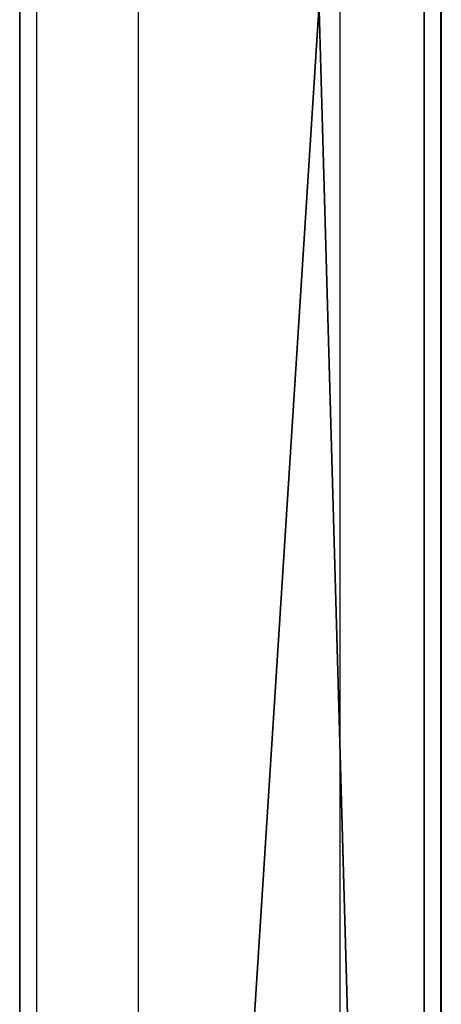
# Model space of a CAD drawing. Units: centimetres. Extents: x -325 to 323, y -237 to 237.
# Drawn here: x 79 to 80, y 7 to 10 of the extents above; entities that cross this region are included whole.
import ezdxf

# ---------------------------------------------------------------- set-up
doc = ezdxf.new("R2010")
doc.units = ezdxf.units.CM
doc.header["$LTSCALE"] = 2.54
doc.layers.get('0').update_dxf_attribs({"true_color": 0xff5454})
doc.layers.add('VP-EQ', color=7, linetype='Continuous', true_color=0x8a3492)
doc.layers.add('VP-HIC', color=6, linetype='Continuous')

# ---------------------------------------------------------------- blocks, each defined once
blk = doc.blocks.new('3DGeom_6399_Defintion_1')
at = {"color": 0}
for p, q in [((509.49, 2050.4), (471.38, 2008.11)), ((471.38, 2008.11), (440.68, 1960.17)), ((456.38, 1952.17), (485.52, 1997.6)), ((440.68, 1960.17), (434.46, 1942.93)), ((451.57, 1938.72), (456.38, 1952.17)), ((434.46, 1942.93), (432.14, 1924.75)), ((449.75, 1924.55), (451.57, 1938.72)), ((432.14, 1924.75), (433.81, 1906.49)), ((451.01, 1910.31), (449.75, 1924.55)), ((455.28, 1896.68), (451.01, 1910.31)), ((433.81, 1906.49), (439.4, 1889.04)), ((470.43, 1873.89), (455.28, 1896.68)), ((439.4, 1889.04), (456.52, 1863.08)), ((489.96, 1854.73), (470.43, 1873.89)), ((456.52, 1863.08), (478.64, 1841.23)), ((455.78, 676.16), (453.66, 675.27)), ((458.06, 676.48), (455.78, 676.16)), ((480.56, 676.6), (458.06, 676.48)), ((453.66, 675.27), (451.85, 673.86)), ((451.85, 673.86), (450.46, 672.03)), ((450.46, 672.03), (449.59, 669.9)), ((449.59, 669.9), (449.3, 667.62)), ((449.3, 667.62), (449.61, 665.34)), ((449.61, 665.34), (450.51, 663.22)), ((450.51, 663.22), (451.92, 661.41)), ((451.92, 661.41), (453.75, 660.02)), ((453.75, 660.02), (455.88, 659.15)), ((455.88, 659.15), (458.16, 658.86)), ((458.16, 658.86), (481.17, 658.99)), ((370.39, 633.96), (365.69, 633.85)), ((375.06, 633.46), (370.39, 633.96)), ((379.62, 632.34), (375.06, 633.46)), ((384, 630.62), (379.62, 632.34)), ((388.1, 628.36), (384, 630.62)), ((394.11, 624.14), (388.1, 628.36)), ((399.84, 619.51), (394.11, 624.14)), ((405.25, 614.51), (399.84, 619.51)), ((366.09, 616.16), (368.45, 616.37)), ((368.45, 616.37), (370.82, 616.27)), ((370.82, 616.27), (373.16, 615.86)), ((373.16, 615.86), (376.51, 614.67)), ((376.51, 614.67), (377.57, 614.13)), ((377.57, 614.13), (383.51, 610.06)), ((410.31, 609.16), (405.25, 614.51)), ((383.51, 610.06), (388.32, 606.18)), ((415, 603.48), (410.31, 609.16)), ((388.32, 606.18), (392.86, 601.98)), ((419.3, 597.5), (415, 603.48)), ((392.86, 601.98), (397.11, 597.49)), ((397.11, 597.49), (401.05, 592.72)), ((423.19, 591.25), (419.3, 597.5)), ((401.05, 592.72), (404.66, 587.7)), ((426.66, 584.75), (423.19, 591.25)), ((404.66, 587.7), (407.93, 582.45)), ((429.68, 578.03), (426.66, 584.75)), ((407.93, 582.45), (410.84, 576.99)), ((432.24, 571.13), (429.68, 578.03)), ((366.88, 572.65), (364.42, 576.92)), ((410.84, 576.99), (413.37, 571.35)), ((368.75, 568.1), (366.88, 572.65)), ((413.37, 571.35), (415.52, 565.55)), ((434.34, 564.07), (432.24, 571.13)), ((370, 563.33), (368.75, 568.1)), ((415.52, 565.55), (417.28, 559.62)), ((435.93, 556.99), (434.34, 564.07)), ((370.61, 558.45), (370, 563.33)), ((417.28, 559.62), (418.52, 554.15)), ((370.56, 553.52), (370.61, 558.45)), ((436.65, 550), (435.93, 556.99)), ((369.86, 548.65), (370.56, 553.52)), ((418.52, 554.15), (419.07, 548.8)), ((436.89, 542.87), (436.65, 550)), ((368.52, 543.91), (369.86, 548.65)), ((419.07, 548.8), (419.27, 542.88)), ((367.62, 541.62), (368.52, 543.91)), ((419.27, 542.88), (419.06, 536.95)), ((436.65, 535.74), (436.89, 542.87)), ((365.91, 538.02), (367.62, 541.62)), ((419.06, 536.95), (418.46, 531.05)), ((435.91, 528.65), (436.65, 535.74)), ((418.46, 531.05), (417.45, 525.21)), ((434.7, 521.62), (435.91, 528.65)), ((417.45, 525.21), (416.04, 519.45)), ((433.01, 514.69), (434.7, 521.62)), ((416.04, 519.45), (414.24, 513.8)), ((430.85, 507.89), (433.01, 514.69)), ((414.24, 513.8), (412.07, 508.29)), ((412.07, 508.29), (409.52, 502.93)), ((428.23, 501.26), (430.85, 507.89)), ((409.52, 502.93), (406.61, 497.77)), ((425.16, 494.82), (428.23, 501.26)), ((406.61, 497.77), (403.35, 492.81)), ((421.66, 488.6), (425.16, 494.82)), ((403.35, 492.81), (399.77, 488.09)), ((417.74, 482.64), (421.66, 488.6)), ((399.77, 488.09), (395.87, 483.63)), ((395.87, 483.63), (392.14, 479.91)), ((413.43, 476.96), (417.74, 482.64)), ((392.14, 479.91), (388.14, 476.52)), ((408.74, 471.59), (413.43, 476.96)), ((388.14, 476.52), (385.54, 473.9)), ((385.54, 473.9), (383.12, 471.1)), ((383.12, 471.1), (380.89, 468.16)), ((403.78, 466.64), (408.74, 471.59)), ((380.89, 468.16), (378.86, 465.06)), ((400.23, 463.7), (403.78, 466.64)), ((378.86, 465.06), (377.05, 461.84)), ((396.81, 460.01), (400.23, 463.7)), ((377.05, 461.84), (375.46, 458.51)), ((393.92, 455.91), (396.81, 460.01)), ((375.46, 458.51), (374.09, 455.07)), ((391.6, 451.45), (393.92, 455.91)), ((374.09, 455.07), (372.96, 451.56)), ((372.96, 451.56), (372.06, 447.97)), ((389.9, 446.72), (391.6, 451.45)), ((372.06, 447.97), (371.41, 444.33)), ((388.85, 441.81), (389.9, 446.72)), ((371.41, 444.33), (371.01, 440.66)), ((388.58, 439.31), (388.85, 441.81)), ((371.01, 440.66), (370.85, 436.97)), ((388.53, 434.29), (388.58, 439.31)), ((370.85, 436.97), (370.94, 433.27)), ((389.15, 429.3), (388.53, 434.29)), ((370.94, 433.27), (371.27, 429.59)), ((371.27, 429.59), (371.85, 425.94)), ((390.44, 424.44), (389.15, 429.3)), ((371.85, 425.94), (372.68, 422.34)), ((392.37, 419.8), (390.44, 424.44)), ((372.68, 422.34), (373.75, 418.8)), ((394.9, 415.46), (392.37, 419.8)), ((373.75, 418.8), (375.05, 415.34)), ((375.05, 415.34), (376.58, 411.97)), ((397.98, 411.5), (394.9, 415.46)), ((376.58, 411.97), (378.33, 408.72)), ((401.57, 407.98), (397.98, 411.5)), ((378.33, 408.72), (380.3, 405.59)), ((403.54, 406.42), (401.57, 407.98)), ((407.76, 403.69), (403.54, 406.42)), ((380.3, 405.59), (382.47, 402.6)), ((412.3, 401.55), (407.76, 403.69)), ((382.47, 402.6), (384.84, 399.76)), ((417.1, 400.04), (412.3, 401.55)), ((384.84, 399.76), (387.39, 397.09)), ((419.56, 399.53), (417.1, 400.04)), ((437.67, 399.68), (427.07, 399.01)), ((439.96, 399.53), (437.67, 399.68)), ((424.55, 399.01), (419.56, 399.53)), ((427.07, 399.01), (424.55, 399.01)), ((442.13, 398.78), (439.96, 399.53)), ((444.04, 397.5), (442.13, 398.78)), ((387.39, 397.09), (390.12, 394.59)), ((445.56, 395.77), (444.04, 397.5)), ((446.57, 393.71), (445.56, 395.77)), ((390.12, 394.59), (393, 392.29)), ((447.01, 391.45), (446.57, 393.71)), ((393, 392.29), (396.04, 390.18)), ((446.86, 389.16), (447.01, 391.45)), ((396.04, 390.18), (399.21, 388.28)), ((446.11, 386.98), (446.86, 389.16)), ((399.21, 388.28), (402.5, 386.59)), ((402.5, 386.59), (405.9, 385.14)), ((444.83, 385.07), (446.11, 386.98)), ((405.9, 385.14), (409.38, 383.91)), ((443.1, 383.56), (444.83, 385.07)), ((409.38, 383.91), (412.94, 382.92)), ((441.04, 382.55), (443.1, 383.56)), ((412.94, 382.92), (416.56, 382.17)), ((416.56, 382.17), (420.22, 381.66)), ((438.78, 382.1), (441.04, 382.55)), ((367.32, 377.64), (363.8, 381.48)), ((420.22, 381.66), (423.91, 381.4)), ((423.91, 381.4), (427.61, 381.39)), ((427.61, 381.39), (438.78, 382.1)), ((371.1, 374.05), (367.32, 377.64)), ((375.12, 370.73), (371.1, 374.05)), ((379.35, 367.69), (375.12, 370.73)), ((383.79, 364.95), (379.35, 367.69)), ((388.4, 362.53), (383.79, 364.95)), ((393.17, 360.43), (388.4, 362.53)), ((398.07, 358.66), (393.17, 360.43)), ((403.09, 357.23), (398.07, 358.66)), ((364.36, 356.77), (369.58, 353.02)), ((408.19, 356.16), (403.09, 357.23)), ((443.83, 356.44), (432.75, 355.26)), ((445.95, 356.53), (443.83, 356.44)), ((448.03, 356.11), (445.95, 356.53)), ((413.35, 355.43), (408.19, 356.16)), ((418.55, 355.07), (413.35, 355.43)), ((449.95, 355.2), (448.03, 356.11)), ((432.75, 355.26), (418.55, 355.07)), ((451.6, 353.86), (449.95, 355.2)), ((452.87, 352.17), (451.6, 353.86)), ((369.58, 353.02), (375.05, 349.64)), ((453.71, 350.22), (452.87, 352.17)), ((454.06, 348.12), (453.71, 350.22)), ((375.05, 349.64), (380.74, 346.65)), ((453.89, 346.01), (454.06, 348.12)), ((380.74, 346.65), (386.63, 344.06)), ((453.22, 343.99), (453.89, 346.01)), ((386.63, 344.06), (392.67, 341.88)), ((452.09, 342.19), (453.22, 343.99)), ((450.56, 340.72), (452.09, 342.19)), ((392.67, 341.88), (398.86, 340.12)), ((398.86, 340.12), (405.15, 338.8)), ((448.72, 339.66), (450.56, 340.72)), ((433.38, 337.66), (446.69, 339.06)), ((446.69, 339.06), (448.72, 339.66)), ((405.15, 338.8), (411.51, 337.91)), ((411.51, 337.91), (417.92, 337.46)), ((417.92, 337.46), (424.45, 337.45)), ((424.45, 337.45), (433.38, 337.66))]:
    blk.add_line(p, q, dxfattribs=at)
mesh = blk.add_polyface(dxfattribs=at)
corners = [(433.81, 1906.49), (434.46, 1942.93), (432.14, 1924.75), (439.4, 1889.04), (440.68, 1960.17), (456.52, 1863.08), (451.01, 1910.31), (449.75, 1924.55), (455.28, 1896.68), (470.43, 1873.89), (478.64, 1841.23), (489.96, 1854.73), (504.82, 1824.45), (513.04, 1840.03), (533.91, 1813.45), (538.65, 1830.42), (593.77, 1803.29), (594.53, 1820.89), (654.32, 1807.74), (651.06, 1825.05), (676.91, 1832.64), (683.76, 1816.41), (700.54, 1845.59), (710.66, 1831.18), (722.62, 1864.77), (733.79, 1851.35), (724.71, 1865.74), (726.97, 1866.13), (729.26, 1865.92), (731.42, 1865.12), (733.3, 1863.79), (734.77, 1862.03), (735.11, 1853.23), (735.73, 1859.94), (735.91, 1855.38), (736.12, 1857.67), (451.57, 1938.72), (471.38, 2008.11), (456.38, 1952.17), (485.52, 1997.6), (509.49, 2050.4), (521.67, 2037.68), (553.98, 2085.92), (563.86, 2071.34), (606.94, 2113.66), (613.21, 2097.2), (664.87, 2128.41), (669.42, 2111.55), (667.17, 2128.41), (669.39, 2127.82), (671.38, 2126.67), (671.41, 2112.7), (673.01, 2125.05), (673.03, 2114.33), (674.16, 2123.06), (674.18, 2116.32), (674.76, 2120.84), (674.77, 2118.54)]
mesh.append_faces([[corners[k] for k in face] for face in [(0, 1, 2), (33, 34, 35), (56, 55, 57)]], dxfattribs={"vtx0": -1, "color": 0})
mesh.append_faces([[corners[k] for k in face] for face in [(1, 3, 4), (6, 5, 8), (8, 5, 9), (9, 10, 11), (11, 12, 13), (13, 14, 15), (15, 16, 17), (17, 18, 19), (19, 18, 20), (20, 21, 22), (22, 23, 24), (24, 25, 26), (26, 25, 27), (27, 25, 28), (28, 25, 29), (29, 25, 30), (30, 25, 31), (31, 32, 33), (4, 36, 37), (36, 4, 7), (37, 39, 40), (40, 41, 42), (42, 43, 44), (44, 45, 46), (46, 47, 48), (48, 47, 49), (49, 47, 50), (50, 51, 52), (52, 53, 54), (54, 55, 56)]], dxfattribs={"vtx0": -1, "vtx1": -1, "color": 0})
mesh.append_faces([[corners[k] for k in face] for face in [(4, 5, 6)]], dxfattribs={"vtx0": -1, "vtx1": -1, "vtx2": -1, "color": 0})
mesh.append_faces([[corners[k] for k in face] for face in [(1, 0, 3), (4, 3, 5), (4, 6, 7), (9, 5, 10), (11, 10, 12), (13, 12, 14), (15, 14, 16), (17, 16, 18), (20, 18, 21), (22, 21, 23), (24, 23, 25), (31, 25, 32), (33, 32, 34), (37, 36, 38), (37, 38, 39), (40, 39, 41), (42, 41, 43), (44, 43, 45), (46, 45, 47), (50, 47, 51), (52, 51, 53), (54, 53, 55)]], dxfattribs={"vtx0": -1, "vtx2": -1, "color": 0})
mesh = blk.add_polyface(dxfattribs=at)
corners = [(498.88, 659.09), (561.46, 677.06), (498.2, 676.7), (561.56, 659.44), (563.74, 676.77), (449.61, 665.34), (449.59, 669.9), (449.3, 667.62), (450.46, 672.03), (450.51, 663.22), (451.85, 673.86), (451.92, 661.41), (453.66, 675.27), (453.75, 660.02), (455.78, 676.16), (455.88, 659.15), (458.06, 676.48), (458.16, 658.86), (480.56, 676.6), (481.17, 658.99), (480.81, 681.22), (481.84, 688.93), (481.39, 656.82), (482.74, 649.44), (485.24, 706.86), (487.95, 634.43), (526.99, 875.16), (499.23, 686.12), (502.45, 703.09), (544.23, 871.38), (528, 878.3), (529.38, 881.2), (531.13, 883.88), (533.23, 886.31), (535.62, 888.44), (538.28, 890.24), (541.15, 891.67), (544.19, 892.7), (547.33, 893.32), (545.22, 873.29), (546.79, 874.78), (548.34, 875.55), (548.93, 893.48), (550.47, 875.9), (552.14, 893.46), (553.39, 875.2), (555.31, 893.03), (554.29, 874.64), (562.53, 867.37), (558.4, 892.17), (561.35, 890.92), (564.11, 889.28)]
mesh.append_faces([[corners[k] for k in face] for face in [(5, 6, 7)]], dxfattribs={"vtx0": -1, "color": 0})
mesh.append_faces([[corners[k] for k in face] for face in [(1, 3, 4), (6, 5, 8), (8, 9, 10), (10, 11, 12), (12, 13, 14), (14, 15, 16), (16, 17, 18), (18, 19, 20), (20, 19, 21), (21, 23, 24), (24, 25, 26), (26, 29, 30), (30, 29, 31), (31, 29, 32), (32, 29, 33), (33, 29, 34), (34, 29, 35), (35, 29, 36), (36, 29, 37), (37, 29, 38), (38, 41, 42), (42, 43, 44), (44, 45, 46), (46, 48, 49), (49, 48, 50), (50, 48, 51)]], dxfattribs={"vtx0": -1, "vtx1": -1, "color": 0})
mesh.append_faces([[corners[k] for k in face] for face in [(26, 25, 27)]], dxfattribs={"vtx0": -1, "vtx1": -1, "vtx2": -1, "color": 0})
mesh.append_faces([[corners[k] for k in face] for face in [(0, 1, 2), (8, 5, 9), (21, 19, 22), (26, 27, 28), (26, 28, 29), (38, 29, 39), (38, 39, 40), (38, 40, 41), (42, 41, 43), (44, 43, 45), (46, 45, 47), (46, 47, 48)]], dxfattribs={"vtx0": -1, "vtx2": -1, "color": 0})
mesh = blk.add_polyface(dxfattribs=at)
corners = [(470.24, 589.21), (470.34, 593.77), (469.99, 591.5), (471.08, 587.07), (471.27, 595.87), (472.44, 585.21), (472.71, 597.67), (474.23, 583.77), (474.56, 599.02), (476.34, 582.85), (476.7, 599.86), (478.61, 582.5), (504.09, 606.56), (480.89, 582.75), (518.45, 591.94), (504.4, 640.75), (506.76, 635.2), (509.5, 629.83), (512.61, 624.67), (516.08, 619.74), (520.33, 614.52), (535.91, 577.32), (523.32, 611.27), (539.68, 597.14), (497.85, 615.04), (498.88, 659.09), (498.2, 676.7), (502.03, 609.1), (499.96, 653.19), (561.46, 677.06), (561.56, 659.44), (451.85, 673.86), (450.51, 663.22), (451.92, 661.41), (453.66, 675.27), (453.75, 660.02), (455.78, 676.16), (455.88, 659.15), (458.06, 676.48), (458.16, 658.86), (480.56, 676.6), (481.17, 658.99), (481.84, 688.93), (481.39, 656.82), (482.74, 649.44), (485.24, 706.86), (487.95, 634.43), (499.23, 686.12), (490.79, 627.74), (498.36, 679.57), (494.1, 621.27)]
mesh.append_faces([[corners[k] for k in face] for face in [(0, 1, 2)]], dxfattribs={"vtx0": -1, "color": 0})
mesh.append_faces([[corners[k] for k in face] for face in [(1, 3, 4), (4, 5, 6), (6, 7, 8), (8, 9, 10), (10, 11, 12), (15, 14, 16), (16, 14, 17), (17, 14, 18), (18, 14, 19), (19, 14, 20), (20, 21, 22), (25, 27, 28), (28, 27, 15), (47, 48, 49), (49, 50, 26)]], dxfattribs={"vtx0": -1, "vtx1": -1, "color": 0})
mesh.append_faces([[corners[k] for k in face] for face in [(12, 14, 15), (22, 21, 23), (24, 25, 26)]], dxfattribs={"vtx0": -1, "vtx1": -1, "vtx2": -1, "color": 0})
mesh.append_faces([[corners[k] for k in face] for face in [(1, 0, 3), (4, 3, 5), (6, 5, 7), (8, 7, 9), (10, 9, 11), (12, 11, 13), (12, 13, 14), (20, 14, 21), (25, 24, 27), (15, 27, 12), (29, 25, 30), (31, 32, 33), (34, 33, 35), (36, 35, 37), (38, 37, 39), (40, 39, 41), (42, 43, 44), (45, 44, 46), (47, 46, 48), (49, 48, 50), (26, 50, 24)]], dxfattribs={"vtx0": -1, "vtx2": -1, "color": 0})
mesh = blk.add_polyface(dxfattribs=at)
corners = [(359.72, 582.61), (365.91, 538.02), (362.98, 578.92), (358.77, 632.53), (360.48, 614.29), (363.36, 633.57), (363.77, 615.64), (365.69, 633.85), (366.09, 616.16), (370.39, 633.96), (368.45, 616.37), (370.82, 616.27), (375.06, 633.46), (373.16, 615.86), (376.51, 614.67), (379.62, 632.34), (377.57, 614.13), (383.51, 610.06), (384, 630.62), (388.32, 606.18), (388.1, 628.36), (394.11, 624.14), (392.86, 601.98), (397.11, 597.49), (399.84, 619.51), (401.05, 592.72), (405.25, 614.51), (404.66, 587.7), (407.93, 582.45), (410.31, 609.16), (410.84, 576.99), (415, 603.48), (413.37, 571.35), (415.52, 565.55), (419.3, 597.5), (417.28, 559.62), (418.52, 554.15), (419.07, 548.8)]
mesh.append_faces([[corners[k] for k in face] for face in [(0, 1, 2), (3, 4, 5), (5, 6, 7), (7, 8, 9), (9, 11, 12), (12, 14, 15), (15, 17, 18), (18, 19, 20), (20, 19, 21), (21, 23, 24), (24, 25, 26), (26, 28, 29), (29, 30, 31), (31, 33, 34)]], dxfattribs={"vtx0": -1, "vtx1": -1, "color": 0})
mesh.append_faces([[corners[k] for k in face] for face in [(5, 4, 6), (7, 6, 8), (9, 8, 10), (9, 10, 11), (12, 11, 13), (12, 13, 14), (15, 14, 16), (15, 16, 17), (18, 17, 19), (21, 19, 22), (21, 22, 23), (24, 23, 25), (26, 25, 27), (26, 27, 28), (29, 28, 30), (31, 30, 32), (31, 32, 33), (34, 33, 35), (34, 35, 36), (34, 36, 37)]], dxfattribs={"vtx0": -1, "vtx2": -1, "color": 0})
mesh = blk.add_polyface(dxfattribs=at)
corners = [(395.87, 483.63), (396.81, 460.01), (399.77, 488.09), (400.23, 463.7), (403.35, 492.81), (403.78, 466.64), (406.61, 497.77), (408.74, 471.59), (409.52, 502.93), (413.43, 476.96), (412.07, 508.29), (414.24, 513.8), (417.74, 482.64), (416.04, 519.45), (417.45, 525.21), (418.46, 531.05), (421.66, 488.6), (419.06, 536.95), (419.27, 542.88), (419.3, 597.5), (423.19, 591.25), (425.16, 494.82), (426.66, 584.75), (428.23, 501.26), (429.68, 578.03), (430.85, 507.89), (432.24, 571.13), (433.01, 514.69), (434.34, 564.07), (434.7, 521.62), (435.93, 556.99), (435.91, 528.65), (436.65, 535.74), (436.65, 550), (436.89, 542.87), (419.07, 548.8)]
mesh.append_faces([[corners[k] for k in face] for face in [(33, 32, 34)]], dxfattribs={"vtx0": -1, "color": 0})
mesh.append_faces([[corners[k] for k in face] for face in [(0, 1, 2), (2, 3, 4), (4, 5, 6), (6, 7, 8), (8, 9, 10), (10, 9, 11), (11, 12, 13), (13, 12, 14), (14, 12, 15), (15, 16, 17), (17, 16, 18), (19, 16, 20), (20, 21, 22), (22, 23, 24), (24, 25, 26), (26, 27, 28), (28, 29, 30), (30, 32, 33)]], dxfattribs={"vtx0": -1, "vtx1": -1, "color": 0})
mesh.append_faces([[corners[k] for k in face] for face in [(18, 16, 19)]], dxfattribs={"vtx0": -1, "vtx1": -1, "vtx2": -1, "color": 0})
mesh.append_faces([[corners[k] for k in face] for face in [(2, 1, 3), (4, 3, 5), (6, 5, 7), (8, 7, 9), (11, 9, 12), (15, 12, 16), (20, 16, 21), (22, 21, 23), (24, 23, 25), (26, 25, 27), (28, 27, 29), (30, 29, 31), (30, 31, 32), (19, 35, 18)]], dxfattribs={"vtx0": -1, "vtx2": -1, "color": 0})
mesh = blk.add_polyface(dxfattribs=at)
corners = [(320.94, 479.36), (322.05, 433.08), (322.58, 488.52), (324.13, 424.01), (324.83, 497.54), (326.81, 415.1), (327.69, 506.4), (330.08, 406.4), (331.13, 515.04), (334.02, 397.74), (335.14, 523.43), (337.13, 460.66), (339.71, 531.53), (337.48, 468.77), (338.38, 476.84), (339.81, 484.83), (344.81, 539.31), (341.78, 492.7), (344.27, 500.43), (347.27, 507.97), (350.77, 547.19), (350.77, 515.3), (351.45, 548.63), (354.76, 522.37), (352.31, 551.06), (352.85, 553.58), (353.04, 556.15), (354.36, 587.77), (356.01, 585.83), (359.21, 529.16), (359.72, 582.61), (365.91, 538.02), (362.98, 578.92), (364.42, 576.92), (366.88, 572.65), (367.62, 541.62), (368.75, 568.1), (368.52, 543.91), (369.86, 548.65), (370, 563.33), (370.56, 553.52), (370.61, 558.45), (392.14, 479.91), (393.92, 455.91), (395.87, 483.63)]
mesh.append_faces([[corners[k] for k in face] for face in [(39, 40, 41)]], dxfattribs={"vtx0": -1, "color": 0})
mesh.append_faces([[corners[k] for k in face] for face in [(0, 1, 2), (2, 3, 4), (4, 5, 6), (6, 7, 8), (8, 9, 10), (10, 11, 12), (12, 15, 16), (16, 19, 20), (20, 21, 22), (22, 23, 24), (24, 23, 25), (25, 23, 26), (27, 23, 28), (32, 31, 33), (33, 31, 34), (34, 35, 36), (36, 38, 39), (42, 43, 44)]], dxfattribs={"vtx0": -1, "vtx1": -1, "color": 0})
mesh.append_faces([[corners[k] for k in face] for face in [(26, 23, 27)]], dxfattribs={"vtx0": -1, "vtx1": -1, "vtx2": -1, "color": 0})
mesh.append_faces([[corners[k] for k in face] for face in [(12, 11, 13), (12, 13, 14), (12, 14, 15), (16, 15, 17), (16, 17, 18), (16, 18, 19), (20, 19, 21), (22, 21, 23), (28, 23, 29), (30, 29, 31), (34, 31, 35), (36, 35, 37), (36, 37, 38), (39, 38, 40)]], dxfattribs={"vtx0": -1, "vtx2": -1, "color": 0})
mesh = blk.add_polyface(dxfattribs=at)
corners = [(336.59, 391.62), (337.33, 452.54), (337.13, 460.66), (339.47, 385.88), (338.07, 444.45), (319.73, 451.53), (319.91, 470.12), (319.51, 460.83), (320.58, 442.26), (320.94, 479.36), (322.05, 433.08), (322.58, 488.52), (324.13, 424.01), (324.83, 497.54), (326.81, 415.1), (327.69, 506.4), (330.08, 406.4), (331.13, 515.04), (334.02, 397.74), (335.14, 523.43), (370.94, 433.27), (371.01, 440.66), (370.85, 436.97), (371.27, 429.59), (371.41, 444.33), (371.85, 425.94), (372.06, 447.97), (372.68, 422.34), (372.96, 451.56), (373.75, 418.8), (374.09, 455.07), (375.05, 415.34), (375.46, 458.51), (376.58, 411.97), (377.05, 461.84), (378.33, 408.72), (378.86, 465.06), (380.3, 405.59), (380.89, 468.16), (382.47, 402.6), (383.12, 471.1), (384.84, 399.76), (385.54, 473.9), (387.39, 397.09), (388.14, 476.52), (388.53, 434.29), (388.58, 439.31), (392.14, 479.91)]
mesh.append_faces([[corners[k] for k in face] for face in [(5, 6, 7), (20, 21, 22)]], dxfattribs={"vtx0": -1, "color": 0})
mesh.append_faces([[corners[k] for k in face] for face in [(1, 3, 4), (6, 8, 9), (21, 23, 24), (24, 25, 26), (26, 27, 28), (28, 29, 30), (30, 31, 32), (32, 33, 34), (34, 35, 36), (36, 37, 38), (38, 39, 40), (40, 41, 42), (42, 43, 44), (44, 46, 47), (46, 44, 45)]], dxfattribs={"vtx0": -1, "vtx1": -1, "color": 0})
mesh.append_faces([[corners[k] for k in face] for face in [(19, 0, 2), (44, 43, 45)]], dxfattribs={"vtx0": -1, "vtx1": -1, "vtx2": -1, "color": 0})
mesh.append_faces([[corners[k] for k in face] for face in [(0, 1, 2), (6, 5, 8), (9, 8, 10), (11, 10, 12), (13, 12, 14), (15, 14, 16), (17, 16, 18), (19, 18, 0), (21, 20, 23), (24, 23, 25), (26, 25, 27), (28, 27, 29), (30, 29, 31), (32, 31, 33), (34, 33, 35)]], dxfattribs={"vtx0": -1, "vtx2": -1, "color": 0})
mesh = blk.add_polyface(dxfattribs=at)
corners = [(389.15, 429.3), (390.12, 394.59), (390.44, 424.44), (393, 392.29), (392.37, 419.8), (394.9, 415.46), (396.04, 390.18), (397.98, 411.5), (399.21, 388.28), (401.57, 407.98), (402.5, 386.59), (403.54, 406.42), (405.9, 385.14), (407.76, 403.69), (409.38, 383.91), (412.3, 401.55), (412.94, 382.92), (417.1, 400.04), (420.22, 381.66), (419.56, 399.53), (424.55, 399.01), (427.61, 381.39), (427.07, 399.01), (437.67, 399.68), (438.78, 382.1), (439.96, 399.53), (441.04, 382.55), (442.13, 398.78), (443.1, 383.56), (444.04, 397.5), (444.83, 385.07), (445.56, 395.77), (446.11, 386.98), (446.57, 393.71), (446.86, 389.16), (447.01, 391.45), (392.14, 479.91), (388.58, 439.31), (388.85, 441.81), (389.9, 446.72), (391.6, 451.45), (393.92, 455.91), (395.87, 483.63), (396.81, 460.01)]
mesh.append_faces([[corners[k] for k in face] for face in [(33, 34, 35)]], dxfattribs={"vtx0": -1, "color": 0})
mesh.append_faces([[corners[k] for k in face] for face in [(0, 1, 2), (2, 3, 4), (4, 3, 5), (5, 6, 7), (7, 8, 9), (9, 10, 11), (11, 12, 13), (13, 14, 15), (15, 16, 17), (17, 18, 19), (19, 18, 20), (20, 21, 22), (22, 21, 23), (23, 24, 25), (25, 26, 27), (27, 28, 29), (29, 30, 31), (31, 32, 33)]], dxfattribs={"vtx0": -1, "vtx1": -1, "color": 0})
mesh.append_faces([[corners[k] for k in face] for face in [(2, 1, 3), (5, 3, 6), (7, 6, 8), (9, 8, 10), (11, 10, 12), (13, 12, 14), (15, 14, 16), (29, 28, 30), (31, 30, 32), (33, 32, 34), (36, 37, 38), (36, 38, 39), (36, 39, 40), (36, 40, 41), (42, 41, 43)]], dxfattribs={"vtx0": -1, "vtx2": -1, "color": 0})
mesh = blk.add_polyface(dxfattribs=at)
corners = [(337.33, 452.54), (336.59, 391.62), (339.47, 385.88), (338.07, 444.45), (339.35, 436.44), (341.16, 428.52), (342.75, 380.35), (343.5, 420.75), (346.4, 375.06), (346.36, 413.15), (350.16, 404.8), (350.4, 370.03), (352.6, 398.99), (354.75, 365.29), (354.94, 394.33), (359.41, 360.86), (357.59, 389.85), (360.55, 385.56), (364.36, 356.77), (363.8, 381.48), (367.32, 377.64), (369.58, 353.02), (371.1, 374.05), (375.05, 349.64), (375.12, 370.73), (380.74, 346.65), (379.35, 367.69), (383.79, 364.95), (386.63, 344.06), (388.4, 362.53), (392.67, 341.88), (378.86, 465.06), (378.33, 408.72), (380.3, 405.59), (380.89, 468.16), (382.47, 402.6), (383.12, 471.1), (384.84, 399.76), (385.54, 473.9), (387.39, 397.09), (388.53, 434.29), (390.12, 394.59), (389.15, 429.3)]
mesh.append_faces([[corners[k] for k in face] for face in [(3, 2, 4), (4, 2, 5), (5, 6, 7), (7, 8, 9), (9, 8, 10), (10, 11, 12), (12, 13, 14), (14, 15, 16), (16, 15, 17), (17, 18, 19), (19, 18, 20), (20, 21, 22), (22, 23, 24), (24, 25, 26), (26, 25, 27), (27, 28, 29), (40, 41, 42)]], dxfattribs={"vtx0": -1, "vtx1": -1, "color": 0})
mesh.append_faces([[corners[k] for k in face] for face in [(0, 1, 2), (5, 2, 6), (7, 6, 8), (10, 8, 11), (12, 11, 13), (14, 13, 15), (17, 15, 18), (20, 18, 21), (22, 21, 23), (24, 23, 25), (27, 25, 28), (29, 28, 30), (31, 32, 33), (34, 33, 35), (36, 35, 37), (38, 37, 39), (40, 39, 41)]], dxfattribs={"vtx0": -1, "vtx2": -1, "color": 0})
mesh = blk.add_polyface(dxfattribs=at)
corners = [(388.4, 362.53), (392.67, 341.88), (393.17, 360.43), (398.86, 340.12), (398.07, 358.66), (403.09, 357.23), (405.15, 338.8), (408.19, 356.16), (411.51, 337.91), (413.35, 355.43), (417.92, 337.46), (418.55, 355.07), (424.45, 337.45), (432.75, 355.26), (433.38, 337.66), (443.83, 356.44), (446.69, 339.06), (445.95, 356.53), (448.03, 356.11), (448.72, 339.66), (449.95, 355.2), (450.56, 340.72), (451.6, 353.86), (452.09, 342.19), (452.87, 352.17), (453.22, 343.99), (453.71, 350.22), (453.89, 346.01), (454.06, 348.12), (417.1, 400.04), (412.94, 382.92), (416.56, 382.17), (420.22, 381.66), (424.55, 399.01), (423.91, 381.4), (427.61, 381.39), (437.67, 399.68), (438.78, 382.1), (439.96, 399.53), (441.04, 382.55), (442.13, 398.78), (443.1, 383.56)]
mesh.append_faces([[corners[k] for k in face] for face in [(26, 27, 28)]], dxfattribs={"vtx0": -1, "color": 0})
mesh.append_faces([[corners[k] for k in face] for face in [(0, 1, 2), (2, 3, 4), (4, 3, 5), (5, 6, 7), (7, 8, 9), (9, 10, 11), (11, 12, 13), (13, 14, 15), (15, 16, 17), (17, 16, 18), (18, 19, 20), (20, 21, 22), (22, 23, 24), (24, 25, 26)]], dxfattribs={"vtx0": -1, "vtx1": -1, "color": 0})
mesh.append_faces([[corners[k] for k in face] for face in [(2, 1, 3), (5, 3, 6), (7, 6, 8), (9, 8, 10), (11, 10, 12), (13, 12, 14), (15, 14, 16), (18, 16, 19), (20, 19, 21), (22, 21, 23), (24, 23, 25), (26, 25, 27), (29, 30, 31), (29, 31, 32), (33, 32, 34), (33, 34, 35), (36, 35, 37), (38, 37, 39), (40, 39, 41)]], dxfattribs={"vtx0": -1, "vtx2": -1, "color": 0})
blk = doc.blocks.new('Group225_1')
at = {"color": 0}
for p, q in [((-187.7404, 87.2683, 124.7868), (-187.7404, 89.4866, 123.7534)), ((-187.7404, 88.4711, 116.7477), (-187.7404, 87.3193, 116.8408)), ((-187.7404, 88.4413, 124.828), (-187.7404, 86.5304, 125.578)), ((-187.7404, 87.5003, 126.2535), (-187.7404, 88.1778, 127.565)), ((-187.7404, 87.8806, 127.9306), (-187.7404, 87.8296, 127.9056)), ((-187.7404, 87.8489, 116.2843), (-187.7404, 87.8798, 116.2818)), ((-187.7404, 85.767, 116.6073), (-187.7404, 87.8489, 116.2843)), ((-187.7404, 87.8296, 127.9056), (-187.7404, 87.7855, 127.8698)), ((-187.7404, 87.7855, 127.8698), (-187.7404, 87.7507, 127.8249)), ((-187.7404, 87.7507, 127.8249), (-187.7404, 87.0411, 126.4514)), ((-187.7404, 87.4675, 126.1982), (-187.7404, 87.5003, 126.2535)), ((-187.7404, 87.4216, 126.1532), (-187.7404, 87.4675, 126.1982)), ((-187.7404, 87.3658, 126.1213), (-187.7404, 87.4216, 126.1532)), ((-187.7404, 87.3037, 126.1047), (-187.7404, 87.3658, 126.1213)), ((-187.7404, 87.3193, 116.8408), (-187.7404, 85.3438, 117.2318)), ((-187.7404, 87.2394, 126.1044), (-187.7404, 87.3037, 126.1047)), ((-187.7404, 85.6598, 125.2973), (-187.7404, 87.2683, 124.7868)), ((-187.7404, 87.1771, 126.1207), (-187.7404, 87.2394, 126.1044)), ((-187.7404, 87.1272, 126.1478), (-187.7404, 87.1771, 126.1207)), ((-187.7404, 87.0847, 126.1854), (-187.7404, 87.1272, 126.1478)), ((-187.7404, 87.0518, 126.2318), (-187.7404, 87.0847, 126.1854)), ((-187.7404, 87.0302, 126.2843), (-187.7404, 87.0518, 126.2318)), ((-187.7404, 87.0411, 126.4514), (-187.7404, 87.0247, 126.397)), ((-187.7404, 87.021, 126.3403), (-187.7404, 87.0302, 126.2843)), ((-187.7404, 87.0247, 126.397), (-187.7404, 87.021, 126.3403)), ((-187.7404, 86.5304, 125.578), (-187.7404, 84.9469, 125.935)), ((-187.7404, 83.8575, 117.2148), (-187.7404, 85.767, 116.6073)), ((-187.7404, 84.2134, 125.4939), (-187.7404, 85.6598, 125.2973)), ((-187.7404, 85.6172, 127.4019), (-187.7404, 85.6229, 127.4623)), ((-187.7404, 85.6229, 127.4623), (-187.7404, 85.614, 127.5223)), ((-187.7404, 85.4108, 126.7968), (-187.7404, 85.6172, 127.4019)), ((-187.7404, 85.614, 127.5223), (-187.7404, 85.5908, 127.5783)), ((-187.7404, 85.5908, 127.5783), (-187.7404, 85.5548, 127.6271)), ((-187.7404, 85.5548, 127.6271), (-187.7404, 85.5082, 127.6659)), ((-187.7404, 85.5082, 127.6659), (-187.7404, 85.4542, 127.692)), ((-187.7404, 85.4542, 127.692), (-187.7404, 85.3956, 127.7045)), ((-187.7404, 85.3784, 126.7456), (-187.7404, 85.4108, 126.7968)), ((-187.7404, 85.3956, 127.7045), (-187.7404, 85.3357, 127.7027)), ((-187.7404, 85.3347, 126.7036), (-187.7404, 85.3784, 126.7456)), ((-187.7404, 85.3438, 117.2318), (-187.7404, 83.6074, 117.8704)), ((-187.7404, 85.3357, 127.7027), (-187.7404, 85.2779, 127.6867)), ((-187.7404, 85.2821, 126.6734), (-187.7404, 85.3347, 126.7036)), ((-187.7404, 85.2238, 126.6567), (-187.7404, 85.2821, 126.6734)), ((-187.7404, 85.2779, 127.6867), (-187.7404, 85.2256, 127.6574)), ((-187.7404, 85.2256, 127.6574), (-187.7404, 85.1818, 127.6165)), ((-187.7404, 85.1632, 126.6546), (-187.7404, 85.2238, 126.6567)), ((-187.7404, 85.1818, 127.6165), (-187.7404, 85.1489, 127.5663)), ((-187.7404, 85.1045, 126.6669), (-187.7404, 85.1632, 126.6546)), ((-187.7404, 85.1489, 127.5663), (-187.7404, 84.9397, 126.9529)), ((-187.7404, 85.0505, 126.6928), (-187.7404, 85.1045, 126.6669)), ((-187.7404, 85.0041, 126.7308), (-187.7404, 85.0505, 126.6928)), ((-187.7404, 84.9682, 126.7788), (-187.7404, 85.0041, 126.7308)), ((-187.7404, 84.9447, 126.8339), (-187.7404, 84.9682, 126.7788)), ((-187.7404, 84.9469, 125.935), (-187.7404, 83.5115, 125.9764)), ((-187.7404, 84.935, 126.8931), (-187.7404, 84.9447, 126.8339)), ((-187.7404, 84.9397, 126.9529), (-187.7404, 84.935, 126.8931))]:
    blk.add_line(p, q, dxfattribs=at)
at = {"color": 0, "extrusion": (1, -1.66533e-16, -1.23288e-16), "xscale": 0.02838727380112401, "yscale": 0.02838727380112401, "zscale": 0.028387273801124, "rotation": 0.1514143689686872}
blk.add_blockref('3DGeom_6399_Defintion_1', (74.5785, 85.119, -187.7404), dxfattribs=at)
at = {"color": 0}
mesh = blk.add_polyface(dxfattribs=at)
corners = [(-187.7404, 79.5612, 121.5098), (-187.7404, 79.6115, 123.3803), (-187.7404, 79.4788, 122.562), (-187.7404, 79.8935, 120.4844), (-187.7404, 79.9114, 124.0712), (-187.7404, 79.9801, 120.3066), (-187.7404, 79.9777, 122.2123), (-187.7404, 80.1436, 121.2369), (-187.7404, 80.6054, 119.391), (-187.7404, 80.4245, 120.5357), (-187.7404, 80.9833, 119.7185), (-187.7404, 81.682, 118.4206), (-187.7404, 82.0107, 118.7999), (-187.7404, 83.3049, 117.4602), (-187.7404, 83.6074, 117.8704), (-187.7404, 83.8575, 117.2148), (-187.7404, 85.3438, 117.2318), (-187.7404, 85.767, 116.6073), (-187.7404, 87.3193, 116.8408), (-187.7404, 87.8489, 116.2843), (-187.7404, 88.4711, 116.7477), (-187.7404, 87.8798, 116.2818), (-187.7404, 89.9406, 116.2728), (-187.7404, 90.4359, 116.823), (-187.7404, 91.8241, 116.5658), (-187.7404, 92.2163, 117.191), (-187.7404, 93.7113, 117.2254), (-187.7404, 93.9832, 117.9123), (-187.7404, 95.4269, 118.1606), (-187.7404, 94.8195, 118.3758), (-187.7404, 95.444, 118.7507), (-187.7404, 95.7802, 118.3621), (-187.7404, 95.7365, 118.889), (-187.7404, 96.0678, 118.9787), (-187.7404, 96.061, 118.4687), (-187.7404, 96.255, 118.4917), (-187.7404, 96.445, 118.9797), (-187.7404, 96.6417, 118.4366), (-187.7404, 97.1908, 118.827), (-187.7404, 97.5189, 118.3027), (-187.7404, 97.4411, 118.8016), (-187.7404, 97.6377, 118.818), (-187.7404, 97.8624, 118.3595), (-187.7404, 97.8064, 118.873), (-187.7404, 97.9528, 118.9654), (-187.7404, 98.1201, 118.4745), (-187.7404, 98.1131, 119.129), (-187.7404, 98.2315, 119.3287), (-187.7404, 98.3556, 118.6535), (-187.7404, 98.2909, 119.5289), (-187.7404, 98.2973, 119.6817), (-187.7404, 98.3113, 120.6379), (-187.7404, 98.5491, 120.371), (-187.7404, 98.5848, 118.9318), (-187.7404, 98.7005, 120.1013), (-187.7404, 98.7394, 119.2602), (-187.7404, 98.7848, 119.812), (-187.7404, 98.7958, 119.5441), (-187.7404, 80.0361, 123.0137), (-187.7404, 80.3403, 124.6217), (-187.7404, 80.2249, 123.5975), (-187.7404, 80.5192, 124.0702), (-187.7404, 81.0019, 125.1576), (-187.7404, 80.9789, 124.526), (-187.7404, 81.703, 124.9801), (-187.7404, 82.1794, 125.7109), (-187.7404, 82.9027, 125.3859), (-187.7404, 83.5115, 125.9764), (-187.7404, 84.2134, 125.4939), (-187.7404, 84.9469, 125.935), (-187.7404, 85.6598, 125.2973), (-187.7404, 86.5304, 125.578), (-187.7404, 87.2683, 124.7868), (-187.7404, 88.4413, 124.828), (-187.7404, 89.4866, 123.7534), (-187.7404, 90.6307, 123.6717), (-187.7404, 91.2522, 122.6388), (-187.7404, 92.3372, 122.3998), (-187.7404, 92.8701, 121.2285), (-187.7404, 94.1572, 120.65), (-187.7404, 94.1501, 119.9707), (-187.7404, 94.6178, 119.6476), (-187.7404, 94.7185, 120.167), (-187.7404, 94.9894, 119.506), (-187.7404, 94.9969, 120.0257), (-187.7404, 95.365, 119.4601), (-187.7404, 95.2621, 119.9653), (-187.7404, 95.4075, 119.9607), (-187.7404, 95.6854, 119.4923), (-187.7404, 95.6417, 119.9962), (-187.7404, 95.8024, 120.062), (-187.7404, 95.9779, 119.5899), (-187.7404, 95.9327, 120.1598), (-187.7404, 96.2478, 120.5035), (-187.7404, 96.2152, 119.7426), (-187.7404, 96.4767, 120.01), (-187.7404, 96.5665, 120.7725), (-187.7404, 96.6606, 120.2095), (-187.7404, 96.765, 120.8861), (-187.7404, 96.9124, 120.3989), (-187.7404, 97.0646, 120.994), (-187.7404, 97.1449, 120.4982), (-187.7404, 97.3678, 121.0299), (-187.7404, 97.2202, 120.5161), (-187.7404, 97.4058, 120.5287), (-187.7404, 97.6705, 120.9904), (-187.7404, 97.5792, 120.4968), (-187.7404, 97.7814, 120.4084), (-187.7404, 97.9793, 120.8702), (-187.7404, 98.0087, 120.2364), (-187.7404, 98.1757, 120.0298), (-187.7404, 98.2647, 119.841)]
mesh.append_faces([[corners[k] for k in face] for face in [(0, 1, 2), (56, 55, 57)]], dxfattribs={"vtx0": -1, "color": 0})
mesh.append_faces([[corners[k] for k in face] for face in [(1, 3, 4), (6, 5, 7), (7, 8, 9), (9, 8, 10), (10, 11, 12), (12, 13, 14), (14, 15, 16), (16, 17, 18), (18, 19, 20), (20, 22, 23), (23, 24, 25), (25, 26, 27), (27, 28, 29), (29, 28, 30), (30, 31, 32), (32, 31, 33), (33, 35, 36), (36, 37, 38), (38, 39, 40), (40, 39, 41), (41, 42, 43), (43, 42, 44), (44, 45, 46), (46, 45, 47), (47, 48, 49), (49, 48, 50), (51, 48, 52), (52, 53, 54), (54, 55, 56), (4, 58, 59), (58, 4, 6), (59, 61, 62), (62, 64, 65), (65, 66, 67), (67, 68, 69), (69, 70, 71), (71, 72, 73), (73, 74, 75), (75, 76, 77), (77, 78, 79), (79, 81, 82), (82, 83, 84), (84, 85, 86), (86, 85, 87), (87, 88, 89), (89, 88, 90), (90, 91, 92), (92, 91, 93), (93, 95, 96), (96, 97, 98), (98, 99, 100), (100, 101, 102), (102, 104, 105), (105, 107, 108), (108, 109, 51)]], dxfattribs={"vtx0": -1, "vtx1": -1, "color": 0})
mesh.append_faces([[corners[k] for k in face] for face in [(4, 5, 6), (50, 48, 51)]], dxfattribs={"vtx0": -1, "vtx1": -1, "vtx2": -1, "color": 0})
mesh.append_faces([[corners[k] for k in face] for face in [(1, 0, 3), (4, 3, 5), (7, 5, 8), (10, 8, 11), (12, 11, 13), (14, 13, 15), (16, 15, 17), (18, 17, 19), (20, 19, 21), (20, 21, 22), (23, 22, 24), (25, 24, 26), (27, 26, 28), (30, 28, 31), (33, 31, 34), (33, 34, 35), (36, 35, 37), (38, 37, 39), (41, 39, 42), (44, 42, 45), (47, 45, 48), (52, 48, 53), (54, 53, 55), (59, 58, 60), (59, 60, 61), (62, 61, 63), (62, 63, 64), (65, 64, 66), (67, 66, 68), (69, 68, 70), (71, 70, 72), (73, 72, 74), (75, 74, 76), (77, 76, 78), (79, 78, 80), (79, 80, 81), (82, 81, 83), (84, 83, 85), (87, 85, 88), (90, 88, 91), (93, 91, 94), (93, 94, 95), (96, 95, 97), (98, 97, 99), (100, 99, 101), (102, 101, 103), (102, 103, 104), (105, 104, 106), (105, 106, 107), (108, 107, 109), (51, 109, 110), (51, 110, 111), (51, 111, 50)]], dxfattribs={"vtx0": -1, "vtx2": -1, "color": 0})
mesh = blk.add_polyface(dxfattribs=at)
corners = [(-187.7404, 87.0302, 126.2843), (-187.7404, 87.0247, 126.397), (-187.7404, 87.021, 126.3403), (-187.7404, 87.0411, 126.4514), (-187.7404, 87.0518, 126.2318), (-187.7404, 87.7507, 127.8249), (-187.7404, 87.0847, 126.1854), (-187.7404, 87.1272, 126.1478), (-187.7404, 87.1771, 126.1207), (-187.7404, 87.2394, 126.1044), (-187.7404, 87.3037, 126.1047), (-187.7404, 87.3658, 126.1213), (-187.7404, 87.4216, 126.1532), (-187.7404, 87.4675, 126.1982), (-187.7404, 87.5003, 126.2535), (-187.7404, 88.1778, 127.565), (-187.7404, 87.7855, 127.8698), (-187.7404, 87.8296, 127.9056), (-187.7404, 87.8806, 127.9306), (-187.7404, 87.936, 127.9434), (-187.7404, 87.9928, 127.9433), (-187.7404, 88.0481, 127.9305), (-187.7404, 88.0991, 127.9055), (-187.7404, 88.1483, 127.8641), (-187.7404, 88.1854, 127.8115), (-187.7404, 88.2039, 127.6238), (-187.7404, 88.2078, 127.7512), (-187.7404, 88.2141, 127.6873)]
mesh.append_faces([[corners[k] for k in face] for face in [(0, 1, 2), (26, 25, 27)]], dxfattribs={"vtx0": -1, "color": 0})
mesh.append_faces([[corners[k] for k in face] for face in [(1, 0, 3), (3, 4, 5), (5, 15, 16), (16, 15, 17), (17, 15, 18), (18, 15, 19), (19, 15, 20), (20, 15, 21), (21, 15, 22), (22, 15, 23), (23, 15, 24), (24, 25, 26)]], dxfattribs={"vtx0": -1, "vtx1": -1, "color": 0})
mesh.append_faces([[corners[k] for k in face] for face in [(3, 0, 4), (5, 4, 6), (5, 6, 7), (5, 7, 8), (5, 8, 9), (5, 9, 10), (5, 10, 11), (5, 11, 12), (5, 12, 13), (5, 13, 14), (5, 14, 15), (24, 15, 25)]], dxfattribs={"vtx0": -1, "vtx2": -1, "color": 0})
mesh = blk.add_polyface(dxfattribs=at)
corners = [(-187.7404, 84.9447, 126.8339), (-187.7404, 84.9397, 126.9529), (-187.7404, 84.935, 126.8931), (-187.7404, 85.1489, 127.5663), (-187.7404, 84.9682, 126.7788), (-187.7404, 85.0041, 126.7308), (-187.7404, 85.0505, 126.6928), (-187.7404, 85.1045, 126.6669), (-187.7404, 85.1632, 126.6546), (-187.7404, 85.1818, 127.6165), (-187.7404, 85.2238, 126.6567), (-187.7404, 85.2256, 127.6574), (-187.7404, 85.2821, 126.6734), (-187.7404, 85.2779, 127.6867), (-187.7404, 85.3357, 127.7027), (-187.7404, 85.3347, 126.7036), (-187.7404, 85.3784, 126.7456), (-187.7404, 85.3956, 127.7045), (-187.7404, 85.4108, 126.7968), (-187.7404, 85.4542, 127.692), (-187.7404, 85.6172, 127.4019), (-187.7404, 85.5082, 127.6659), (-187.7404, 85.5548, 127.6271), (-187.7404, 85.5908, 127.5783), (-187.7404, 85.614, 127.5223), (-187.7404, 85.6229, 127.4623)]
mesh.append_faces([[corners[k] for k in face] for face in [(0, 1, 2), (24, 20, 25)]], dxfattribs={"vtx0": -1, "color": 0})
mesh.append_faces([[corners[k] for k in face] for face in [(1, 0, 3), (3, 8, 9), (9, 10, 11), (11, 12, 13), (13, 12, 14), (14, 16, 17), (17, 18, 19), (19, 20, 21), (21, 20, 22), (22, 20, 23), (23, 20, 24)]], dxfattribs={"vtx0": -1, "vtx1": -1, "color": 0})
mesh.append_faces([[corners[k] for k in face] for face in [(3, 0, 4), (3, 4, 5), (3, 5, 6), (3, 6, 7), (3, 7, 8), (9, 8, 10), (11, 10, 12), (14, 12, 15), (14, 15, 16), (17, 16, 18), (19, 18, 20)]], dxfattribs={"vtx0": -1, "vtx2": -1, "color": 0})
blk = doc.blocks.new('Grupuj_44')
at = {"color": 18, "true_color": 0x010101}
for p, q in [((18.7674, 1.2, 67.8603), (0, 1.2, 67.3436)), ((18.7674, 1.2, 67.8603), (0, 1.2, 67.3436)), ((2.8428, 1.2, 3.5047), (45.4611, 1.2, 1.0936)), ((2.8428, 1.2, 3.5047), (45.4611, 1.2, 1.0936)), ((18.7674, 0, 67.8603), (0, 0, 67.3436)), ((18.7674, 0, 67.8603), (0, 0, 67.3436)), ((2.8428, 0, 3.5047), (45.4611, 0, 1.0936)), ((2.8428, 0, 3.5047), (45.4611, 0, 1.0936))]:
    blk.add_line(p, q, dxfattribs=at)
at = {"color": 0}
mesh = blk.add_polyface(dxfattribs=at)
corners = [(2.8428, 1.2, 3.5047), (53.7482, 1.2, 4.6819), (45.4611, 1.2, 1.0936), (0.8361, 1.2, 10.1523), (0, 1.2, 67.3436), (35.4556, 1.2, 67.1605), (1.2911, 1.2, 26.2325), (18.7674, 1.2, 67.8603), (27.3959, 1.2, 71.024), (62.4865, 1.2, 1.0919), (80.5541, 1.2, 67.9401), (81.2091, 1.2), (7.0303, 1.2, 19.8612)]
mesh.append_faces([[corners[k] for k in face] for face in [(0, 1, 2), (5, 7, 8), (9, 10, 11)]], dxfattribs={"vtx0": -1, "color": 0})
mesh.append_faces([[corners[k] for k in face] for face in [(4, 5, 6), (10, 6, 5)]], dxfattribs={"vtx0": -1, "vtx1": -1, "color": 0})
mesh.append_faces([[corners[k] for k in face] for face in [(10, 1, 3)]], dxfattribs={"vtx0": -1, "vtx1": -1, "vtx2": -1, "color": 0})
mesh.append_faces([[corners[k] for k in face] for face in [(1, 0, 3), (5, 4, 7), (10, 9, 1), (10, 3, 12), (10, 12, 6)]], dxfattribs={"vtx0": -1, "vtx2": -1, "color": 0})
at = {"color": 18, "true_color": 0x010101}
mesh = blk.add_polyface(dxfattribs=at)
corners = [(18.7674, 0, 67.8603), (0, 1.2, 67.3436), (0, 0, 67.3436), (18.7674, 1.2, 67.8603)]
mesh.append_faces([[corners[k] for k in face] for face in [(0, 1, 2), (1, 0, 3)]], dxfattribs={"vtx0": -1, "color": 18})
mesh = blk.add_polyface(dxfattribs=at)
corners = [(45.4611, 1.2, 1.0936), (2.8428, 0, 3.5047), (2.8428, 1.2, 3.5047), (45.4611, 0, 1.0936)]
mesh.append_faces([[corners[k] for k in face] for face in [(0, 1, 2), (1, 0, 3)]], dxfattribs={"vtx0": -1, "color": 18})
at = {"color": 0}
mesh = blk.add_polyface(dxfattribs=at)
corners = [(53.7482, 0, 4.6819), (2.8428, 0, 3.5047), (45.4611, 0, 1.0936), (0.8361, 0, 10.1523), (80.5541, 0, 67.9401), (62.4865, 0, 1.0919), (81.2091, 0), (7.0303, 0, 19.8612), (1.2911, 0, 26.2325), (35.4556, 0, 67.1605), (0, 0, 67.3436), (18.7674, 0, 67.8603), (27.3959, 0, 71.024)]
mesh.append_faces([[corners[k] for k in face] for face in [(0, 1, 2), (4, 5, 6), (11, 9, 12)]], dxfattribs={"vtx0": -1, "color": 0})
mesh.append_faces([[corners[k] for k in face] for face in [(1, 0, 3), (5, 4, 0), (3, 4, 7), (7, 4, 8), (10, 9, 11)]], dxfattribs={"vtx0": -1, "vtx1": -1, "color": 0})
mesh.append_faces([[corners[k] for k in face] for face in [(0, 4, 3)]], dxfattribs={"vtx0": -1, "vtx1": -1, "vtx2": -1, "color": 0})
mesh.append_faces([[corners[k] for k in face] for face in [(8, 4, 9), (9, 10, 8)]], dxfattribs={"vtx0": -1, "vtx2": -1, "color": 0})
blk = doc.blocks.new('Grupuj_45')
at = {"color": 40, "true_color": 0xffdd00}
blk.add_blockref('Grupuj_44', (0, 0), dxfattribs=at)
at = {"color": 18, "true_color": 0x010101, "rotation": 270.000000000003}
blk.add_blockref('Group225_1', (-74.0071, -187.7904, -83.2081), dxfattribs=at)
blk = doc.blocks.new('panel_je_yk_nowy_1')
at = {"color": 0, "rotation": 89.99999999999706}
blk.add_blockref('Grupuj_45', (1.2, -0.6554, -0.7132), dxfattribs=at)
blk = doc.blocks.new('Grupuj_1')
at = {"color": 0}
blk.add_blockref('panel_je_yk_nowy_1', (252.5945, 83.121, 28.9753), dxfattribs=at)
blk = doc.blocks.new('1437')
at = {"color": 7, "linetype": 'Continuous', "lineweight": 25}
for p, q in [((1925.5522, 608.3261), (1925.5522, 618.101)), ((1926.4522, 599.8783), (1926.4522, 618.0927)), ((1926.7522, 618.101), (1926.7522, 599.9099))]:
    blk.add_line(p, q, dxfattribs=at)
at = {"color": 8, "linetype": 'Continuous', "lineweight": 25}
blk.add_line((1925.8522, 618.0927), (1925.8522, 608.0154), dxfattribs=at)
blk = doc.blocks.new('wd1437 2d')
at = {"layer": 'VP-EQ', "color": 0}
blk.add_blockref('1437', (0, 0), dxfattribs=at)

msp = doc.modelspace()

# ---------------------------------------------------------------- block references
at = {"color": 0}
msp.add_blockref('Grupuj_1', (-173.864, -86.7967), dxfattribs=at)
at = {"layer": 'VP-HIC', "color": 0}
msp.add_blockref('wd1437 2d', (-1846.7705, -603.5314), dxfattribs=at)

doc.saveas('drawing.dxf')
